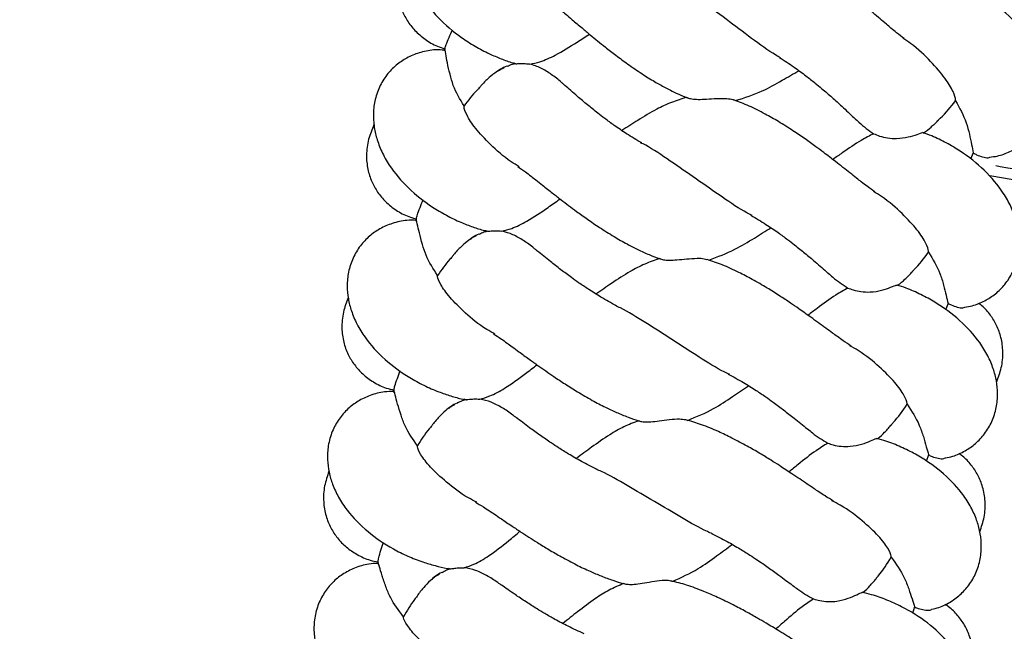
# Model space of a CAD drawing. Extents: x 0 to 9380, y -1169 to 4911.
# Drawn here: x 3180 to 3316, y 1288 to 1373 of the extents above; entities that cross this region are included whole.
import ezdxf

# ---------------------------------------------------------------- set-up
doc = ezdxf.new("R2010")
doc.units = 0
doc.header["$LTSCALE"] = 50
doc.header["$MEASUREMENT"] = 0
doc.layers.add('NIJHA_toestel', color=7, linetype='CONTINUOUS')
doc.layers.add('NIJHA_valzone', color=2, linetype='CONTINUOUS')

msp = doc.modelspace()

# ---------------------------------------------------------------- hatches: boundary and pattern name
at = {"layer": 'NIJHA_valzone'}
h = msp.add_hatch(dxfattribs=at)
h.set_pattern_fill('CROSS', color=256, scale=500, style=0)
h.set_pattern_definition([(0, (-500, -10375.2), (125, 125), [62.5, -187.5]), (90, (-468.75, -10406.45), (-125, 125), [62.5, -187.5])])
edge = h.paths.add_edge_path()
edge.add_line((4127.13, 569.5), (4127.13, 0))
edge.add_line((4127.13, 0), (7250, 0))
edge.add_line((7250, 0), (7250, 2500))
edge.add_line((7250, 2500), (4130.22, 2500))
edge.add_line((4130.22, 2500), (4130.22, 1899.53))
edge.add_arc((3833.73, 1235.2), 727.49, -66.21492, 65.94857, ccw=False)
edge = h.paths.add_edge_path()
edge.add_line((3663.52, 0), (3663.52, 570.72))
edge.add_arc((3904.58, 1234.74), 706.42, 109.84182, 250.04715, ccw=False)
edge.add_line((3664.81, 1899.22), (3664.81, 2500))
edge.add_line((3664.81, 2500), (500, 2500))
edge.add_line((500, 2500), (500, 0))
edge.add_line((500, 0), (3663.52, 0))

# ---------------------------------------------------------------- linework, layer by layer
at = {"layer": 'NIJHA_toestel'}
for p, q in [((3248.11, 1367.12), (3248.42, 1366.99)), ((3311.8, 1354.62), (3311.41, 1353.74)), ((3234.6, 1345.6), (3234.53, 1345.15)), ((3244.21, 1343.87), (3244.52, 1343.76)), ((3308.32, 1333.74), (3307.96, 1332.84)), ((3231.5, 1321.88), (3231.45, 1321.42)), ((3241.17, 1320.5), (3241.49, 1320.4)), ((3305.61, 1312.74), (3305.28, 1311.83)), ((3239, 1297.03), (3239.32, 1296.94)), ((3303.68, 1291.66), (3303.39, 1290.74))]:
    msp.add_line(p, q, dxfattribs=at)
at = {"layer": 'NIJHA_toestel', "flags": 128}
for points in [[(3238.57, 1369.2), (3238.56, 1369.15), (3238.55, 1369.09), (3238.54, 1369.03), (3238.52, 1368.98), (3238.51, 1368.92), (3238.5, 1368.87), (3238.49, 1368.81), (3238.48, 1368.75)], [(3319.28, 1352.05), (3317.89, 1352.3), (3316.62, 1352.52), (3315.56, 1352.71), (3314.94, 1352.82)], [(3323.94, 1349.7), (3323.75, 1349.74), (3323.19, 1349.84), (3322.28, 1350), (3321.06, 1350.21), (3319.56, 1350.48), (3317.86, 1350.78), (3316.01, 1351.1), (3314.09, 1351.44)], [(3229.29, 1298.05), (3229.28, 1297.99), (3229.28, 1297.93), (3229.27, 1297.88), (3229.27, 1297.82), (3229.26, 1297.76), (3229.26, 1297.7), (3229.26, 1297.65), (3229.25, 1297.59)]]:
    msp.add_lwpolyline(points, dxfattribs=at)
at = {"layer": 'NIJHA_toestel'}
for points, knots in [([(3243.35, 1392.31), (3242.93, 1392.35), (3241.8, 1392.46), (3240.08, 1392.19), (3238.29, 1391.58), (3236.69, 1390.63), (3235.32, 1389.37), (3234.19, 1387.77), (3233.44, 1385.9), (3233.11, 1384), (3233.14, 1382.17), (3233.47, 1380.35), (3234.09, 1378.53), (3235.34, 1376.11), (3237.47, 1373.37), (3240.22, 1371.01), (3242.71, 1369.4), (3244.56, 1368.42), (3246.33, 1367.68), (3247.46, 1367.25), (3248.05, 1367.09), (3248.1, 1367.08)], [0, 0, 0, 0, 0.034581, 0.091553, 0.143593, 0.192019, 0.242852, 0.296544, 0.351791, 0.403428, 0.450863, 0.497805, 0.551641, 0.609314, 0.716188, 0.818846, 0.870409, 0.920783, 0.95981, 0.997034, 1, 1, 1, 1]), ([(3302.23, 1370.47), (3301.89, 1370.73), (3301.34, 1371.14), (3300.49, 1371.85), (3299.71, 1372.51), (3298.59, 1373.47), (3297.13, 1374.71), (3295.55, 1376.02), (3294.17, 1377.12), (3292.79, 1378.2), (3291.1, 1379.44), (3289.31, 1380.66), (3287.3, 1381.92), (3285.29, 1383.03), (3283.86, 1383.63), (3283.17, 1383.92)], [0, 0, 0, 0, 0.093079, 0.150569, 0.193005, 0.247535, 0.358211, 0.440552, 0.493989, 0.563909, 0.640223, 0.730153, 0.809169, 0.908125, 1, 1, 1, 1]), ([(3233.19, 1382.3), (3232.89, 1381.67), (3232.27, 1380.35), (3231.92, 1378.24), (3232.03, 1376.25), (3232.52, 1374.49), (3233.32, 1372.92), (3234.4, 1371.54), (3235.8, 1370.34), (3237.22, 1369.49), (3238.21, 1369.18), (3238.56, 1369.07)], [0, 0, 0, 0, 0.126421, 0.259245, 0.380458, 0.489187, 0.590093, 0.697737, 0.812615, 0.933834, 1, 1, 1, 1]), ([(3285.09, 1367.81), (3284.86, 1367.94), (3283.61, 1368.63), (3281.07, 1370.5), (3277.56, 1373.15), (3274.05, 1375.79), (3271.51, 1377.66), (3270.26, 1378.36), (3270.03, 1378.48)], [0, 0, 0, 0, 0.049599, 0.2732, 0.500051, 0.726904, 0.950503, 1, 1, 1, 1]), ([(3314.09, 1354.04), (3314.44, 1354.08), (3315.42, 1354.19), (3316.88, 1354.75), (3318.47, 1355.7), (3319.84, 1356.96), (3320.95, 1358.57), (3321.7, 1360.44), (3322.01, 1362.33), (3321.98, 1364.16), (3321.65, 1365.96), (3321.02, 1367.78), (3319.78, 1370.19), (3317.64, 1372.93), (3314.9, 1375.29), (3312.41, 1376.89), (3310.7, 1377.81), (3309.59, 1378.27), (3309.18, 1378.44)], [0, 0, 0, 0, 0.032839, 0.091606, 0.146258, 0.203555, 0.264016, 0.326204, 0.384334, 0.437727, 0.490489, 0.550947, 0.615799, 0.736448, 0.852202, 0.910335, 0.967183, 1, 1, 1, 1]), ([(3252.9, 1375.82), (3253.22, 1375.57), (3253.76, 1375.17), (3254.6, 1374.47), (3255.38, 1373.81), (3256.33, 1373), (3257.46, 1372.04), (3258.65, 1371.04), (3259.73, 1370.15), (3260.92, 1369.2), (3262.31, 1368.12), (3264, 1366.87), (3265.78, 1365.65), (3267.53, 1364.56), (3269.12, 1363.66), (3270.59, 1362.94), (3271.64, 1362.46), (3272.17, 1362.29), (3272.22, 1362.27)], [0, 0, 0, 0, 0.09043, 0.14665, 0.1888, 0.243339, 0.32083, 0.38167, 0.433587, 0.486409, 0.556226, 0.632283, 0.720242, 0.798014, 0.861705, 0.930753, 0.993823, 1, 1, 1, 1]), ([(3238.6, 1369.2), (3238.62, 1369.31), (3238.67, 1369.52), (3239.1, 1370.55), (3239.45, 1371.34), (3239.62, 1371.7)], [0, 0, 0, 0, 0.365708, 0.711064, 1, 1, 1, 1]), ([(3250.34, 1366.94), (3250.8, 1367.03), (3251.96, 1367.27), (3254.18, 1368.28), (3256.43, 1369.68), (3258.02, 1370.73), (3258.59, 1371.1)], [0, 0, 0, 0, 0.171908, 0.430406, 0.796806, 1, 1, 1, 1]), ([(3309.36, 1361.84), (3309.36, 1361.88), (3309.38, 1362.14), (3309.12, 1363.04), (3308, 1364.93), (3305.99, 1367.27), (3303.94, 1369.27), (3302.41, 1370.29), (3302.04, 1370.53)], [0, 0, 0, 0, 0.042023, 0.25782, 0.479561, 0.704526, 0.929491, 1, 1, 1, 1]), ([(3241.23, 1361.13), (3240.67, 1362.06), (3239.83, 1363.45), (3239.24, 1365.59), (3238.89, 1367.18), (3238.66, 1368.45), (3238.54, 1369.15), (3238.53, 1368.9), (3238.53, 1368.89)], [0, 0, 0, 0, 0.3049767, 0.4567964, 0.6252039, 0.7959812, 0.9879402, 1, 1, 1, 1]), ([(3238.53, 1368.87), (3238.1, 1368.9), (3236.97, 1368.97), (3235.26, 1368.63), (3233.49, 1367.96), (3231.93, 1366.95), (3230.6, 1365.64), (3229.54, 1363.99), (3228.85, 1362.1), (3228.6, 1360.19), (3228.69, 1358.36), (3229.09, 1356.56), (3229.78, 1354.76), (3231.11, 1352.39), (3233.35, 1349.73), (3236.19, 1347.47), (3238.73, 1345.96), (3240.62, 1345.04), (3242.41, 1344.36), (3243.55, 1343.98), (3244.15, 1343.84), (3244.2, 1343.83)], [0, 0, 0, 0, 0.0345814, 0.0915528, 0.1435926, 0.1920188, 0.2428522, 0.2965437, 0.3517906, 0.4034273, 0.4508626, 0.497805, 0.5516414, 0.6093138, 0.7161878, 0.8188464, 0.8704097, 0.9207828, 0.9598106, 0.9970341, 1, 1, 1, 1]), ([(3284.94, 1367.86), (3285.63, 1367.42), (3286.9, 1366.6), (3288.54, 1365.39), (3289.81, 1364.38), (3291.02, 1363.37), (3292.29, 1362.28), (3293.8, 1360.91), (3294.8, 1359.94), (3295.31, 1359.47), (3295.34, 1359.44)], [0, 0, 0, 0, 0.1579762, 0.2930418, 0.4040308, 0.4902249, 0.6259005, 0.775201, 0.9892428, 1, 1, 1, 1]), ([(3247.2, 1366.64), (3247.19, 1366.64), (3246.53, 1366.43), (3245.59, 1365.79), (3244.57, 1364.96), (3243.96, 1364.36), (3243.66, 1364.04), (3243.46, 1363.81), (3243.41, 1363.75)], [0, 0, 0, 0, 0.005379, 0.330628, 0.577925, 0.712766, 0.933994, 1, 1, 1, 1]), ([(3246.78, 1366.41), (3246.65, 1366.36), (3246.36, 1366.26), (3246.1, 1366.06), (3245.96, 1365.95)], [0, 0, 0, 0, 0.462094, 1, 1, 1, 1]), ([(3248.42, 1366.99), (3248.23, 1366.96), (3247.81, 1366.89), (3247.43, 1366.7), (3247.21, 1366.59)], [0, 0, 0, 0, 0.440136, 1, 1, 1, 1]), ([(3248.42, 1366.99), (3248.42, 1366.99), (3248.47, 1366.99), (3248.66, 1367), (3249.14, 1367.02), (3249.74, 1367.01), (3250.18, 1366.96), (3250.34, 1366.94)], [0, 0, 0, 0, 0.011881, 0.24617, 0.517268, 0.82759, 1, 1, 1, 1]), ([(3255.03, 1364.11), (3254.93, 1364.21), (3254.36, 1364.74), (3253.33, 1365.52), (3251.87, 1366.47), (3250.85, 1366.78), (3250.34, 1366.94)], [0, 0, 0, 0, 0.066875, 0.37707, 0.684065, 1, 1, 1, 1]), ([(3278.86, 1361.87), (3280.11, 1362.28), (3282.37, 1363.01), (3285.2, 1364.62), (3286.86, 1365.59), (3287.63, 1366.04)], [0, 0, 0, 0, 0.402116, 0.721481, 1, 1, 1, 1]), ([(3243.43, 1363.73), (3243.29, 1363.59), (3242.47, 1362.8), (3241.79, 1361.89), (3241.23, 1361.13)], [0, 0, 0, 0, 0.168677, 1, 1, 1, 1]), ([(3265.85, 1356), (3265.14, 1356.42), (3263.83, 1357.2), (3262.13, 1358.36), (3260.81, 1359.33), (3259.57, 1360.29), (3258.27, 1361.33), (3256.72, 1362.64), (3255.65, 1363.59), (3255.09, 1364.07), (3255.04, 1364.12)], [0, 0, 0, 0, 0.156876, 0.290892, 0.400886, 0.48615, 0.6199, 0.767009, 0.975962, 1, 1, 1, 1]), ([(3272.09, 1362.32), (3271.38, 1362.11), (3269.94, 1361.68), (3267.68, 1360.58), (3265.4, 1359.22), (3263.81, 1358.2), (3263.08, 1357.73)], [0, 0, 0, 0, 0.216433, 0.436687, 0.738221, 1, 1, 1, 1]), ([(3272.09, 1362.32), (3272.12, 1362.3), (3272.31, 1362.22), (3272.81, 1362.09), (3273.71, 1362.03), (3274.89, 1362.08), (3276.28, 1362.18), (3277.55, 1362.19), (3278.33, 1362.08), (3278.58, 1361.98), (3278.61, 1361.96)], [0, 0, 0, 0, 0.029047, 0.148552, 0.285977, 0.442282, 0.629522, 0.826711, 0.973231, 1, 1, 1, 1]), ([(3248.86, 1352.7), (3248.48, 1352.93), (3246.91, 1353.89), (3244.79, 1355.81), (3242.69, 1358.08), (3241.51, 1359.93), (3241.21, 1360.82), (3241.22, 1361.08), (3241.23, 1361.13)], [0, 0, 0, 0, 0.070226, 0.294374, 0.518523, 0.739459, 0.954473, 1, 1, 1, 1]), ([(3298.16, 1349.23), (3297.82, 1349.47), (3297.26, 1349.86), (3296.38, 1350.54), (3295.57, 1351.17), (3294.42, 1352.08), (3292.91, 1353.27), (3291.29, 1354.52), (3289.87, 1355.57), (3288.45, 1356.6), (3286.72, 1357.77), (3284.88, 1358.93), (3282.82, 1360.11), (3280.78, 1361.15), (3279.32, 1361.7), (3278.63, 1361.96)], [0, 0, 0, 0, 0.093078, 0.15057, 0.193005, 0.247535, 0.35821, 0.440552, 0.493989, 0.563909, 0.640224, 0.730153, 0.809169, 0.908126, 1, 1, 1, 1]), ([(3306.96, 1359.18), (3307.05, 1359.27), (3307.94, 1360.07), (3308.69, 1361.01), (3309.36, 1361.84)], [0, 0, 0, 0, 0.10996, 1, 1, 1, 1]), ([(3309.36, 1361.84), (3309.91, 1360.85), (3310.73, 1359.37), (3311.28, 1357.22), (3311.59, 1355.71), (3311.73, 1354.99), (3311.8, 1354.62)], [0, 0, 0, 0, 0.407006, 0.609591, 0.803678, 1, 1, 1, 1]), ([(3228.73, 1358.5), (3228.46, 1357.85), (3227.89, 1356.52), (3227.62, 1354.39), (3227.81, 1352.41), (3228.36, 1350.67), (3229.22, 1349.12), (3230.34, 1347.79), (3231.79, 1346.64), (3233.24, 1345.84), (3234.24, 1345.57), (3234.6, 1345.47)], [0, 0, 0, 0, 0.1264214, 0.2592458, 0.3804591, 0.4891885, 0.5900953, 0.6977378, 0.8126161, 0.9338348, 1, 1, 1, 1]), ([(3295.35, 1359.46), (3295.56, 1359.26), (3296.41, 1358.41), (3297.31, 1357.77), (3298, 1357.29)], [0, 0, 0, 0, 0.23876, 1, 1, 1, 1]), ([(3304.86, 1357.39), (3304.87, 1357.4), (3305.32, 1357.62), (3305.84, 1358.12), (3306.48, 1358.67), (3306.77, 1358.95), (3306.95, 1359.15), (3306.97, 1359.17)], [0, 0, 0, 0, 0.010153, 0.404004, 0.61242, 0.95903, 1, 1, 1, 1]), ([(3298, 1357.29), (3297.43, 1356.99), (3295.97, 1356.23), (3294.11, 1354.94), (3292.78, 1354.02), (3292.34, 1353.71)], [0, 0, 0, 0, 0.301459, 0.768573, 1, 1, 1, 1]), ([(3298, 1357.29), (3298.27, 1357.17), (3298.87, 1356.91), (3299.98, 1356.66), (3301.37, 1356.58), (3302.86, 1356.81), (3304.08, 1357.21), (3304.77, 1357.47), (3304.8, 1357.43), (3304.81, 1357.42)], [0, 0, 0, 0, 0.094838, 0.2105456, 0.3470545, 0.5381395, 0.7303037, 0.9281265, 1, 1, 1, 1]), ([(3310.63, 1333.25), (3310.98, 1333.3), (3311.95, 1333.44), (3313.39, 1334.06), (3314.95, 1335.06), (3316.26, 1336.38), (3317.32, 1338.02), (3317.99, 1339.92), (3318.24, 1341.82), (3318.14, 1343.65), (3317.74, 1345.44), (3317.05, 1347.23), (3315.72, 1349.59), (3313.48, 1352.25), (3310.65, 1354.51), (3308.11, 1356.01), (3306.36, 1356.87), (3305.23, 1357.29), (3304.82, 1357.45)], [0, 0, 0, 0, 0.032883, 0.091643, 0.14629, 0.203581, 0.264035, 0.326217, 0.38434, 0.437728, 0.490485, 0.550936, 0.615782, 0.736417, 0.85216, 0.910286, 0.967128, 1, 1, 1, 1]), ([(3281.14, 1345.93), (3280.91, 1346.05), (3279.63, 1346.7), (3277.02, 1348.48), (3273.42, 1350.99), (3269.82, 1353.5), (3267.21, 1355.28), (3265.93, 1355.92), (3265.7, 1356.04)], [0, 0, 0, 0, 0.049599, 0.273199, 0.500052, 0.726902, 0.950504, 1, 1, 1, 1]), ([(3311.8, 1354.62), (3311.96, 1354.54), (3312.42, 1354.29), (3313.14, 1354.03), (3313.78, 1353.91), (3314.03, 1354), (3314.09, 1354.03)], [0, 0, 0, 0, 0.169713, 0.486185, 0.855917, 1, 1, 1, 1]), ([(3248.67, 1352.75), (3249.01, 1352.51), (3249.56, 1352.13), (3250.43, 1351.46), (3251.23, 1350.83), (3252.21, 1350.05), (3253.38, 1349.13), (3254.6, 1348.18), (3255.71, 1347.33), (3256.93, 1346.43), (3258.36, 1345.4), (3260.09, 1344.22), (3261.93, 1343.06), (3263.71, 1342.04), (3265.34, 1341.2), (3266.83, 1340.53), (3267.9, 1340.09), (3268.44, 1339.93), (3268.5, 1339.92)], [0, 0, 0, 0, 0.090366, 0.146548, 0.188668, 0.243168, 0.320606, 0.381405, 0.433285, 0.48607, 0.555838, 0.631842, 0.71974, 0.797458, 0.861103, 0.930104, 0.993132, 1, 1, 1, 1]), ([(3305.61, 1340.86), (3305.61, 1340.9), (3305.62, 1341.17), (3305.33, 1342.05), (3304.14, 1343.9), (3302.05, 1346.17), (3299.92, 1348.08), (3298.35, 1349.05), (3297.98, 1349.28)], [0, 0, 0, 0, 0.042023, 0.257821, 0.479562, 0.704527, 0.929491, 1, 1, 1, 1]), ([(3234.63, 1345.6), (3234.65, 1345.71), (3234.69, 1345.92), (3235.08, 1346.97), (3235.4, 1347.77), (3235.55, 1348.14)], [0, 0, 0, 0, 0.365811, 0.711112, 1, 1, 1, 1]), ([(3246.44, 1343.77), (3246.9, 1343.89), (3248.06, 1344.17), (3250.23, 1345.26), (3252.43, 1346.75), (3253.98, 1347.85), (3254.53, 1348.24)], [0, 0, 0, 0, 0.171909, 0.430406, 0.796808, 1, 1, 1, 1]), ([(3280.99, 1345.98), (3281.69, 1345.56), (3282.99, 1344.79), (3284.68, 1343.64), (3285.99, 1342.68), (3287.23, 1341.72), (3288.54, 1340.67), (3290.1, 1339.35), (3291.14, 1338.43), (3291.67, 1337.97), (3291.69, 1337.95)], [0, 0, 0, 0, 0.157977, 0.293043, 0.404032, 0.490227, 0.625902, 0.775201, 0.989244, 1, 1, 1, 1]), ([(3234.57, 1345.27), (3234.14, 1345.28), (3233.01, 1345.31), (3231.31, 1344.91), (3229.57, 1344.17), (3228.05, 1343.1), (3226.77, 1341.75), (3225.77, 1340.06), (3225.15, 1338.15), (3224.97, 1336.23), (3225.13, 1334.4), (3225.59, 1332.62), (3226.35, 1330.84), (3227.77, 1328.52), (3230.1, 1325.95), (3233.02, 1323.8), (3235.62, 1322.38), (3237.54, 1321.54), (3239.35, 1320.92), (3240.51, 1320.59), (3241.12, 1320.47), (3241.16, 1320.46)], [0, 0, 0, 0, 0.034582, 0.091552, 0.143592, 0.192019, 0.242852, 0.296544, 0.35179, 0.403427, 0.450863, 0.497805, 0.551641, 0.609314, 0.716188, 0.818847, 0.870409, 0.920783, 0.95981, 0.997035, 1, 1, 1, 1]), ([(3237.55, 1337.63), (3236.96, 1338.54), (3236.08, 1339.9), (3235.4, 1342.01), (3235, 1343.6), (3234.72, 1344.86), (3234.57, 1345.55), (3234.57, 1345.3), (3234.57, 1345.29)], [0, 0, 0, 0, 0.304977, 0.456796, 0.625204, 0.795981, 0.98794, 1, 1, 1, 1]), ([(3243.32, 1343.36), (3243.31, 1343.36), (3242.66, 1343.13), (3241.74, 1342.45), (3240.76, 1341.58), (3240.17, 1340.97), (3239.87, 1340.64), (3239.68, 1340.39), (3239.64, 1340.34)], [0, 0, 0, 0, 0.005384, 0.330631, 0.577928, 0.712769, 0.933995, 1, 1, 1, 1]), ([(3242.91, 1343.12), (3242.78, 1343.07), (3242.49, 1342.95), (3242.24, 1342.74), (3242.11, 1342.63)], [0, 0, 0, 0, 0.4620971, 1, 1, 1, 1]), ([(3244.52, 1343.76), (3244.34, 1343.72), (3243.92, 1343.63), (3243.54, 1343.43), (3243.33, 1343.32)], [0, 0, 0, 0, 0.440146, 1, 1, 1, 1]), ([(3244.52, 1343.76), (3244.55, 1343.76), (3244.65, 1343.77), (3245, 1343.8), (3245.6, 1343.83), (3246.15, 1343.81), (3246.44, 1343.78), (3246.44, 1343.77)], [0, 0, 0, 0, 0.1350223, 0.385957, 0.6824733, 0.9974255, 1, 1, 1, 1]), ([(3251.24, 1341.12), (3251.13, 1341.21), (3250.55, 1341.73), (3249.49, 1342.47), (3247.99, 1343.37), (3246.96, 1343.64), (3246.44, 1343.77)], [0, 0, 0, 0, 0.066874, 0.37707, 0.68407, 1, 1, 1, 1]), ([(3275.13, 1339.76), (3276.37, 1340.22), (3278.59, 1341.04), (3281.37, 1342.75), (3282.99, 1343.77), (3283.75, 1344.25)], [0, 0, 0, 0, 0.402124, 0.721483, 1, 1, 1, 1]), ([(3262.35, 1333.42), (3261.62, 1333.81), (3260.28, 1334.54), (3258.55, 1335.64), (3257.19, 1336.56), (3255.91, 1337.47), (3254.57, 1338.47), (3252.98, 1339.72), (3251.88, 1340.63), (3251.3, 1341.09), (3251.24, 1341.13)], [0, 0, 0, 0, 0.156879, 0.290893, 0.400887, 0.48615, 0.619901, 0.76701, 0.975961, 1, 1, 1, 1]), ([(3303.31, 1338.12), (3303.4, 1338.21), (3304.26, 1339.04), (3304.97, 1340), (3305.61, 1340.86)], [0, 0, 0, 0, 0.109968, 1, 1, 1, 1]), ([(3305.61, 1340.86), (3306.2, 1339.89), (3307.07, 1338.45), (3307.7, 1336.31), (3308.07, 1334.82), (3308.23, 1334.1), (3308.32, 1333.74)], [0, 0, 0, 0, 0.407005, 0.609591, 0.803678, 1, 1, 1, 1]), ([(3239.66, 1340.31), (3239.53, 1340.17), (3238.74, 1339.35), (3238.09, 1338.41), (3237.55, 1337.63)], [0, 0, 0, 0, 0.168683, 1, 1, 1, 1]), ([(3268.35, 1339.96), (3267.65, 1339.73), (3266.23, 1339.25), (3264.01, 1338.06), (3261.78, 1336.62), (3260.23, 1335.55), (3259.51, 1335.05)], [0, 0, 0, 0, 0.216434, 0.436689, 0.738222, 1, 1, 1, 1]), ([(3268.35, 1339.96), (3268.51, 1339.91), (3268.86, 1339.79), (3269.69, 1339.73), (3270.79, 1339.79), (3272.13, 1339.93), (3273.44, 1340.04), (3274.4, 1340), (3274.75, 1339.88), (3274.86, 1339.84)], [0, 0, 0, 0, 0.1123126, 0.2445342, 0.394135, 0.5738905, 0.7701809, 0.9247474, 1, 1, 1, 1]), ([(3294.89, 1327.84), (3294.54, 1328.07), (3293.96, 1328.45), (3293.06, 1329.09), (3292.23, 1329.69), (3291.05, 1330.56), (3289.49, 1331.69), (3287.82, 1332.88), (3286.37, 1333.88), (3284.91, 1334.85), (3283.14, 1335.96), (3281.26, 1337.05), (3279.16, 1338.15), (3277.07, 1339.11), (3275.6, 1339.61), (3274.9, 1339.85)], [0, 0, 0, 0, 0.093079, 0.150569, 0.193005, 0.247535, 0.358211, 0.440552, 0.493991, 0.563909, 0.640225, 0.730153, 0.809169, 0.908127, 1, 1, 1, 1]), ([(3291.7, 1337.96), (3291.91, 1337.77), (3292.8, 1336.95), (3293.73, 1336.35), (3294.43, 1335.89)], [0, 0, 0, 0, 0.238759, 1, 1, 1, 1]), ([(3301.28, 1336.25), (3301.29, 1336.26), (3301.73, 1336.5), (3302.23, 1337.01), (3302.86, 1337.59), (3303.13, 1337.88), (3303.3, 1338.08), (3303.32, 1338.1)], [0, 0, 0, 0, 0.0098387, 0.4038157, 0.6122938, 0.9590158, 1, 1, 1, 1]), ([(3245.49, 1329.49), (3245.11, 1329.71), (3243.5, 1330.61), (3241.31, 1332.45), (3239.13, 1334.64), (3237.88, 1336.44), (3237.55, 1337.32), (3237.55, 1337.58), (3237.55, 1337.63)], [0, 0, 0, 0, 0.070224, 0.294372, 0.518522, 0.739459, 0.954473, 1, 1, 1, 1]), ([(3294.43, 1335.89), (3294.68, 1335.8), (3295.25, 1335.57), (3296.31, 1335.35), (3297.69, 1335.3), (3299.17, 1335.56), (3300.42, 1336.01), (3301.15, 1336.31), (3301.21, 1336.29), (3301.23, 1336.28)], [0, 0, 0, 0, 0.084495, 0.1984, 0.333035, 0.521578, 0.711747, 0.909012, 1, 1, 1, 1]), ([(3307.94, 1312.33), (3308.29, 1312.4), (3309.25, 1312.57), (3310.66, 1313.25), (3312.18, 1314.31), (3313.45, 1315.67), (3314.45, 1317.36), (3315.05, 1319.27), (3315.23, 1321.19), (3315.06, 1323), (3314.59, 1324.78), (3313.84, 1326.55), (3312.42, 1328.86), (3310.09, 1331.43), (3307.18, 1333.58), (3304.57, 1334.99), (3302.8, 1335.79), (3301.66, 1336.16), (3301.24, 1336.3)], [0, 0, 0, 0, 0.032838, 0.091606, 0.146259, 0.203555, 0.264016, 0.326204, 0.384334, 0.437727, 0.490489, 0.550946, 0.6158, 0.736447, 0.852202, 0.910335, 0.967184, 1, 1, 1, 1]), ([(3294.43, 1335.89), (3293.87, 1335.57), (3292.44, 1334.76), (3290.63, 1333.4), (3289.33, 1332.43), (3288.9, 1332.11)], [0, 0, 0, 0, 0.3014602, 0.7685716, 1, 1, 1, 1]), ([(3225.17, 1334.54), (3224.91, 1333.88), (3224.4, 1332.53), (3224.21, 1330.4), (3224.46, 1328.42), (3225.08, 1326.71), (3226, 1325.19), (3227.17, 1323.9), (3228.66, 1322.81), (3230.13, 1322.06), (3231.15, 1321.82), (3231.51, 1321.74)], [0, 0, 0, 0, 0.126422, 0.259246, 0.380459, 0.489188, 0.590095, 0.697737, 0.812616, 0.933836, 1, 1, 1, 1]), ([(3308.32, 1333.74), (3308.46, 1333.67), (3308.91, 1333.45), (3309.63, 1333.21), (3310.29, 1333.1), (3310.55, 1333.2), (3310.63, 1333.23)], [0, 0, 0, 0, 0.14836, 0.463096, 0.827911, 1, 1, 1, 1]), ([(3315.03, 1322.83), (3315.28, 1323.49), (3315.8, 1324.85), (3315.98, 1326.99), (3315.73, 1328.96), (3315.11, 1330.68), (3314.19, 1332.18), (3313.33, 1333.2), (3312.69, 1333.65), (3312.52, 1333.77)], [0, 0, 0, 0, 0.173194, 0.353594, 0.518203, 0.665868, 0.80288, 0.948616, 1, 1, 1, 1]), ([(3278, 1323.92), (3277.76, 1324.03), (3276.46, 1324.63), (3273.79, 1326.31), (3270.1, 1328.69), (3266.41, 1331.07), (3263.73, 1332.75), (3262.43, 1333.35), (3262.2, 1333.45)], [0, 0, 0, 0, 0.049596, 0.273199, 0.500051, 0.726903, 0.950503, 1, 1, 1, 1]), ([(3245.3, 1329.54), (3245.65, 1329.31), (3246.21, 1328.95), (3247.1, 1328.31), (3247.93, 1327.71), (3248.94, 1326.97), (3250.14, 1326.1), (3251.4, 1325.19), (3252.54, 1324.38), (3253.79, 1323.52), (3255.26, 1322.55), (3257.03, 1321.43), (3258.91, 1320.34), (3260.73, 1319.39), (3262.38, 1318.61), (3263.9, 1318), (3264.98, 1317.6), (3265.52, 1317.46), (3265.57, 1317.45)], [0, 0, 0, 0, 0.090437, 0.146661, 0.188813, 0.243355, 0.320854, 0.381698, 0.433618, 0.486443, 0.556265, 0.632327, 0.720293, 0.79807, 0.861766, 0.93082, 0.993894, 1, 1, 1, 1]), ([(3302.64, 1319.76), (3302.64, 1319.8), (3302.64, 1320.06), (3302.31, 1320.94), (3301.06, 1322.74), (3298.88, 1324.93), (3296.69, 1326.77), (3295.09, 1327.67), (3294.71, 1327.89)], [0, 0, 0, 0, 0.042023, 0.25782, 0.479561, 0.704527, 0.929491, 1, 1, 1, 1]), ([(3231.53, 1321.87), (3231.55, 1321.98), (3231.58, 1322.2), (3231.93, 1323.25), (3232.23, 1324.07), (3232.36, 1324.45)], [0, 0, 0, 0, 0.365643, 0.711035, 1, 1, 1, 1]), ([(3243.41, 1320.48), (3243.86, 1320.61), (3245, 1320.93), (3247.14, 1322.11), (3249.28, 1323.67), (3250.79, 1324.83), (3251.33, 1325.24)], [0, 0, 0, 0, 0.171908, 0.430404, 0.796808, 1, 1, 1, 1]), ([(3277.85, 1323.96), (3278.56, 1323.57), (3279.89, 1322.85), (3281.62, 1321.76), (3282.97, 1320.85), (3284.25, 1319.94), (3285.59, 1318.93), (3287.2, 1317.68), (3288.27, 1316.79), (3288.81, 1316.36), (3288.84, 1316.34)], [0, 0, 0, 0, 0.1579757, 0.2930424, 0.4040319, 0.4902271, 0.6259011, 0.7752001, 0.989243, 1, 1, 1, 1]), ([(3231.49, 1321.54), (3231.06, 1321.53), (3229.92, 1321.52), (3228.25, 1321.06), (3226.53, 1320.26), (3225.05, 1319.14), (3223.82, 1317.73), (3222.88, 1316.01), (3222.34, 1314.07), (3222.23, 1312.15), (3222.46, 1310.33), (3222.98, 1308.57), (3223.81, 1306.82), (3225.31, 1304.55), (3227.74, 1302.07), (3230.73, 1300.02), (3233.38, 1298.7), (3235.33, 1297.93), (3237.17, 1297.39), (3238.34, 1297.09), (3238.95, 1297), (3238.99, 1296.99)], [0, 0, 0, 0, 0.034581, 0.091553, 0.143593, 0.192019, 0.242852, 0.296544, 0.35179, 0.403427, 0.450862, 0.497805, 0.551641, 0.609314, 0.716188, 0.818846, 0.870409, 0.920783, 0.959811, 0.997035, 1, 1, 1, 1]), ([(3234.75, 1314.02), (3234.13, 1314.9), (3233.19, 1316.23), (3232.44, 1318.32), (3231.98, 1319.88), (3231.65, 1321.13), (3231.48, 1321.82), (3231.48, 1321.57), (3231.48, 1321.56)], [0, 0, 0, 0, 0.304976, 0.456796, 0.625203, 0.795981, 0.98794, 1, 1, 1, 1]), ([(3272.22, 1317.54), (3273.45, 1318.04), (3275.64, 1318.94), (3278.35, 1320.75), (3279.93, 1321.83), (3280.67, 1322.34)], [0, 0, 0, 0, 0.40212, 0.721483, 1, 1, 1, 1]), ([(3240.3, 1319.96), (3240.29, 1319.95), (3239.65, 1319.7), (3238.76, 1318.99), (3237.81, 1318.09), (3237.24, 1317.45), (3236.96, 1317.11), (3236.78, 1316.85), (3236.73, 1316.8)], [0, 0, 0, 0, 0.005379, 0.330627, 0.577923, 0.712769, 0.933995, 1, 1, 1, 1]), ([(3241.49, 1320.4), (3241.31, 1320.35), (3240.9, 1320.25), (3240.52, 1320.03), (3240.31, 1319.91)], [0, 0, 0, 0, 0.44014, 1, 1, 1, 1]), ([(3241.49, 1320.4), (3241.52, 1320.4), (3241.62, 1320.41), (3241.96, 1320.46), (3242.56, 1320.51), (3243.11, 1320.51), (3243.4, 1320.48), (3243.41, 1320.48)], [0, 0, 0, 0, 0.135022, 0.385944, 0.682467, 0.997434, 1, 1, 1, 1]), ([(3248.29, 1318.01), (3248.19, 1318.1), (3247.58, 1318.59), (3246.5, 1319.29), (3244.97, 1320.14), (3243.93, 1320.37), (3243.41, 1320.48)], [0, 0, 0, 0, 0.066874, 0.377066, 0.68407, 1, 1, 1, 1]), ([(3239.9, 1319.7), (3239.77, 1319.64), (3239.49, 1319.51), (3239.25, 1319.3), (3239.12, 1319.18)], [0, 0, 0, 0, 0.462105, 1, 1, 1, 1]), ([(3300.44, 1316.93), (3300.53, 1317.03), (3301.36, 1317.89), (3302.04, 1318.88), (3302.64, 1319.76)], [0, 0, 0, 0, 0.109959, 1, 1, 1, 1]), ([(3302.64, 1319.76), (3303.26, 1318.81), (3304.19, 1317.4), (3304.9, 1315.29), (3305.32, 1313.82), (3305.51, 1313.1), (3305.61, 1312.74)], [0, 0, 0, 0, 0.407006, 0.609592, 0.803678, 1, 1, 1, 1]), ([(3259.68, 1310.72), (3258.95, 1311.09), (3257.58, 1311.77), (3255.8, 1312.8), (3254.42, 1313.67), (3253.1, 1314.53), (3251.73, 1315.48), (3250.08, 1316.67), (3248.95, 1317.54), (3248.36, 1317.98), (3248.3, 1318.02)], [0, 0, 0, 0, 0.156876, 0.290894, 0.400889, 0.486151, 0.619901, 0.767008, 0.975959, 1, 1, 1, 1]), ([(3265.44, 1317.49), (3264.74, 1317.22), (3263.35, 1316.69), (3261.17, 1315.42), (3259, 1313.9), (3257.49, 1312.77), (3256.79, 1312.25)], [0, 0, 0, 0, 0.216434, 0.436689, 0.738218, 1, 1, 1, 1]), ([(3265.44, 1317.49), (3265.48, 1317.47), (3265.69, 1317.39), (3266.22, 1317.31), (3267.15, 1317.32), (3268.34, 1317.46), (3269.72, 1317.67), (3270.99, 1317.77), (3271.82, 1317.68), (3272.12, 1317.57), (3272.22, 1317.54)], [0, 0, 0, 0, 0.034265, 0.148346, 0.279512, 0.429143, 0.607666, 0.794457, 0.931482, 1, 1, 1, 1]), ([(3292.41, 1306.35), (3292.05, 1306.57), (3291.46, 1306.92), (3290.53, 1307.53), (3289.68, 1308.1), (3288.47, 1308.93), (3286.87, 1310), (3285.16, 1311.12), (3283.67, 1312.07), (3282.18, 1312.99), (3280.37, 1314.03), (3278.45, 1315.05), (3276.31, 1316.07), (3274.19, 1316.96), (3272.7, 1317.4), (3271.98, 1317.61)], [0, 0, 0, 0, 0.093078, 0.150568, 0.193003, 0.247535, 0.35821, 0.440552, 0.49399, 0.563909, 0.640223, 0.730152, 0.809169, 0.908125, 1, 1, 1, 1]), ([(3236.76, 1316.77), (3236.63, 1316.63), (3235.87, 1315.78), (3235.26, 1314.82), (3234.75, 1314.02)], [0, 0, 0, 0, 0.168681, 1, 1, 1, 1]), ([(3288.85, 1316.35), (3289.07, 1316.16), (3289.98, 1315.38), (3290.93, 1314.81), (3291.66, 1314.38)], [0, 0, 0, 0, 0.238763, 1, 1, 1, 1]), ([(3298.49, 1314.99), (3298.5, 1315), (3298.92, 1315.26), (3299.41, 1315.79), (3300.01, 1316.39), (3300.27, 1316.69), (3300.44, 1316.9), (3300.46, 1316.92)], [0, 0, 0, 0, 0.009843, 0.403817, 0.612291, 0.959014, 1, 1, 1, 1]), ([(3291.66, 1314.38), (3291.9, 1314.29), (3292.48, 1314.09), (3293.56, 1313.91), (3294.94, 1313.91), (3296.4, 1314.22), (3297.63, 1314.71), (3298.35, 1315.05), (3298.42, 1315.02), (3298.44, 1315.02)], [0, 0, 0, 0, 0.084493, 0.198398, 0.333036, 0.521578, 0.711747, 0.909011, 1, 1, 1, 1]), ([(3306.02, 1291.34), (3306.37, 1291.41), (3307.32, 1291.63), (3308.71, 1292.35), (3310.19, 1293.47), (3311.41, 1294.88), (3312.34, 1296.6), (3312.87, 1298.53), (3312.98, 1300.45), (3312.74, 1302.26), (3312.21, 1304.02), (3311.39, 1305.76), (3309.89, 1308.02), (3307.46, 1310.5), (3304.47, 1312.54), (3301.82, 1313.86), (3300.02, 1314.58), (3298.87, 1314.92), (3298.45, 1315.04)], [0, 0, 0, 0, 0.032839, 0.091604, 0.146258, 0.203555, 0.264015, 0.326204, 0.384333, 0.437727, 0.490489, 0.550946, 0.615799, 0.736447, 0.852202, 0.910335, 0.967183, 1, 1, 1, 1]), ([(3242.98, 1306.18), (3242.59, 1306.38), (3240.95, 1307.22), (3238.7, 1308.98), (3236.44, 1311.09), (3235.12, 1312.84), (3234.76, 1313.71), (3234.75, 1313.97), (3234.75, 1314.02)], [0, 0, 0, 0, 0.070225, 0.294371, 0.518523, 0.739458, 0.954473, 1, 1, 1, 1]), ([(3291.66, 1314.38), (3291.11, 1314.04), (3289.71, 1313.18), (3287.95, 1311.75), (3286.69, 1310.73), (3286.27, 1310.4)], [0, 0, 0, 0, 0.301457, 0.768568, 1, 1, 1, 1]), ([(3305.61, 1312.74), (3305.77, 1312.67), (3306.25, 1312.46), (3307, 1312.25), (3307.64, 1312.17), (3307.88, 1312.29), (3307.94, 1312.32)], [0, 0, 0, 0, 0.1697066, 0.4861873, 0.8559137, 1, 1, 1, 1]), ([(3312.72, 1302.09), (3312.95, 1302.76), (3313.41, 1304.14), (3313.52, 1306.28), (3313.19, 1308.24), (3312.51, 1309.94), (3311.53, 1311.4), (3310.63, 1312.39), (3309.98, 1312.82), (3309.81, 1312.93)], [0, 0, 0, 0, 0.173194, 0.353594, 0.518204, 0.665868, 0.802881, 0.948616, 1, 1, 1, 1]), ([(3222.49, 1310.47), (3222.26, 1309.81), (3221.79, 1308.43), (3221.68, 1306.3), (3222.01, 1304.33), (3222.69, 1302.64), (3223.66, 1301.16), (3224.88, 1299.91), (3226.41, 1298.88), (3227.91, 1298.18), (3228.93, 1297.98), (3229.3, 1297.91)], [0, 0, 0, 0, 0.126421, 0.259246, 0.380459, 0.489188, 0.590094, 0.697738, 0.812617, 0.933836, 1, 1, 1, 1]), ([(3275.67, 1301.81), (3275.43, 1301.91), (3274.11, 1302.46), (3271.38, 1304.04), (3267.6, 1306.28), (3263.83, 1308.52), (3261.09, 1310.1), (3259.77, 1310.65), (3259.53, 1310.75)], [0, 0, 0, 0, 0.049597, 0.273199, 0.500051, 0.726903, 0.950502, 1, 1, 1, 1]), ([(3300.45, 1298.56), (3300.45, 1298.6), (3300.44, 1298.87), (3300.08, 1299.73), (3298.77, 1301.48), (3296.51, 1303.59), (3294.25, 1305.34), (3292.61, 1306.19), (3292.22, 1306.39)], [0, 0, 0, 0, 0.042023, 0.257821, 0.479561, 0.704526, 0.929491, 1, 1, 1, 1]), ([(3242.79, 1306.21), (3243.15, 1306), (3243.72, 1305.66), (3244.64, 1305.06), (3245.49, 1304.49), (3246.52, 1303.79), (3247.75, 1302.95), (3249.04, 1302.1), (3250.22, 1301.33), (3251.5, 1300.52), (3253, 1299.6), (3254.82, 1298.55), (3256.73, 1297.53), (3258.58, 1296.64), (3260.27, 1295.92), (3261.8, 1295.37), (3262.9, 1295.01), (3263.45, 1294.89), (3263.5, 1294.88)], [0, 0, 0, 0, 0.090408, 0.146615, 0.188755, 0.243281, 0.320755, 0.381581, 0.433485, 0.486293, 0.556096, 0.632135, 0.720074, 0.797828, 0.861503, 0.930536, 0.993591, 1, 1, 1, 1]), ([(3241.23, 1297.1), (3241.68, 1297.24), (3242.81, 1297.61), (3244.9, 1298.86), (3246.98, 1300.5), (3248.45, 1301.71), (3248.97, 1302.15)], [0, 0, 0, 0, 0.171909, 0.430406, 0.79681, 1, 1, 1, 1]), ([(3275.52, 1301.85), (3276.25, 1301.48), (3277.61, 1300.81), (3279.37, 1299.78), (3280.75, 1298.92), (3282.07, 1298.06), (3283.44, 1297.11), (3285.1, 1295.91), (3286.2, 1295.07), (3286.76, 1294.65), (3286.79, 1294.63)], [0, 0, 0, 0, 0.157977, 0.293043, 0.404033, 0.490225, 0.6259, 0.775201, 0.989243, 1, 1, 1, 1]), ([(3229.32, 1298.05), (3229.33, 1298.16), (3229.36, 1298.37), (3229.66, 1299.44), (3229.93, 1300.27), (3230.05, 1300.65)], [0, 0, 0, 0, 0.365556, 0.710995, 1, 1, 1, 1]), ([(3270.14, 1295.22), (3271.34, 1295.76), (3273.5, 1296.74), (3276.14, 1298.65), (3277.68, 1299.8), (3278.4, 1300.33)], [0, 0, 0, 0, 0.402118, 0.721484, 1, 1, 1, 1]), ([(3298.36, 1295.66), (3298.45, 1295.75), (3299.24, 1296.65), (3299.88, 1297.66), (3300.45, 1298.56)], [0, 0, 0, 0, 0.109959, 1, 1, 1, 1]), ([(3300.45, 1298.56), (3301.11, 1297.64), (3302.09, 1296.26), (3302.87, 1294.18), (3303.35, 1292.72), (3303.57, 1292.02), (3303.68, 1291.66)], [0, 0, 0, 0, 0.407006, 0.609591, 0.803679, 1, 1, 1, 1]), ([(3229.28, 1297.71), (3228.85, 1297.69), (3227.72, 1297.64), (3226.06, 1297.11), (3224.38, 1296.25), (3222.94, 1295.07), (3221.77, 1293.63), (3220.89, 1291.87), (3220.42, 1289.91), (3220.37, 1287.99), (3220.67, 1286.18), (3221.26, 1284.43), (3222.15, 1282.72), (3223.74, 1280.51), (3226.26, 1278.12), (3229.32, 1276.18), (3232.02, 1274.96), (3234, 1274.27), (3235.85, 1273.79), (3237.03, 1273.53), (3237.64, 1273.46), (3237.69, 1273.46)], [0, 0, 0, 0, 0.034581, 0.091553, 0.143593, 0.192019, 0.242852, 0.296544, 0.35179, 0.403427, 0.450862, 0.497805, 0.551641, 0.609314, 0.716188, 0.818846, 0.870408, 0.920783, 0.959809, 0.997034, 1, 1, 1, 1]), ([(3232.82, 1290.31), (3232.16, 1291.18), (3231.18, 1292.47), (3230.35, 1294.53), (3229.83, 1296.07), (3229.46, 1297.31), (3229.27, 1297.99), (3229.28, 1297.74), (3229.28, 1297.73)], [0, 0, 0, 0, 0.304977, 0.456797, 0.625204, 0.795981, 0.98794, 1, 1, 1, 1]), ([(3239.32, 1296.94), (3239.14, 1296.89), (3238.73, 1296.77), (3238.37, 1296.54), (3238.16, 1296.41)], [0, 0, 0, 0, 0.4401502, 1, 1, 1, 1]), ([(3239.32, 1296.94), (3239.35, 1296.94), (3239.45, 1296.96), (3239.8, 1297.02), (3240.41, 1297.1), (3240.95, 1297.1), (3241.23, 1297.1)], [0, 0, 0, 0, 0.142412, 0.39451, 0.692251, 1, 1, 1, 1]), ([(3246.21, 1294.81), (3246.1, 1294.89), (3245.48, 1295.36), (3244.36, 1296.02), (3242.81, 1296.81), (3241.76, 1297), (3241.23, 1297.1)], [0, 0, 0, 0, 0.066876, 0.377069, 0.684066, 1, 1, 1, 1]), ([(3238.15, 1296.45), (3238.14, 1296.45), (3237.51, 1296.17), (3236.64, 1295.43), (3235.72, 1294.49), (3235.18, 1293.84), (3234.91, 1293.48), (3234.74, 1293.22), (3234.7, 1293.17)], [0, 0, 0, 0, 0.0053799, 0.3306255, 0.5779231, 0.7127663, 0.9339944, 1, 1, 1, 1]), ([(3237.76, 1296.18), (3237.63, 1296.12), (3237.35, 1295.98), (3237.12, 1295.76), (3237, 1295.64)], [0, 0, 0, 0, 0.462125, 1, 1, 1, 1]), ([(3263.36, 1294.92), (3263.45, 1294.89), (3263.72, 1294.81), (3264.37, 1294.77), (3265.36, 1294.85), (3266.6, 1295.06), (3267.99, 1295.31), (3269.22, 1295.41), (3269.88, 1295.31), (3270.1, 1295.23), (3270.14, 1295.22)], [0, 0, 0, 0, 0.062313, 0.180603, 0.315945, 0.473244, 0.655691, 0.842304, 0.972121, 1, 1, 1, 1]), ([(3296.48, 1293.64), (3296.49, 1293.65), (3296.91, 1293.93), (3297.37, 1294.48), (3297.95, 1295.1), (3298.2, 1295.4), (3298.36, 1295.62), (3298.38, 1295.64)], [0, 0, 0, 0, 0.010157, 0.404005, 0.612417, 0.959028, 1, 1, 1, 1]), ([(3257.86, 1287.94), (3257.11, 1288.28), (3255.72, 1288.91), (3253.91, 1289.88), (3252.49, 1290.69), (3251.14, 1291.51), (3249.73, 1292.41), (3248.05, 1293.53), (3246.89, 1294.36), (3246.28, 1294.77), (3246.22, 1294.82)], [0, 0, 0, 0, 0.156878, 0.290892, 0.400888, 0.486151, 0.619903, 0.76701, 0.975961, 1, 1, 1, 1]), ([(3263.36, 1294.92), (3262.68, 1294.63), (3261.3, 1294.04), (3259.18, 1292.7), (3257.06, 1291.09), (3255.59, 1289.91), (3254.91, 1289.36)], [0, 0, 0, 0, 0.2164349, 0.4366891, 0.7382206, 1, 1, 1, 1]), ([(3290.73, 1284.79), (3290.36, 1284.99), (3289.76, 1285.32), (3288.81, 1285.9), (3287.94, 1286.43), (3286.69, 1287.21), (3285.06, 1288.23), (3283.31, 1289.29), (3281.78, 1290.18), (3280.26, 1291.04), (3278.41, 1292.02), (3276.45, 1292.96), (3274.28, 1293.91), (3272.13, 1294.71), (3270.62, 1295.1), (3269.9, 1295.28)], [0, 0, 0, 0, 0.093078, 0.150569, 0.193005, 0.247535, 0.35821, 0.440552, 0.49399, 0.56391, 0.640222, 0.730153, 0.809168, 0.908126, 1, 1, 1, 1]), ([(3286.8, 1294.65), (3287.03, 1294.47), (3287.97, 1293.72), (3288.94, 1293.19), (3289.68, 1292.78)], [0, 0, 0, 0, 0.238758, 1, 1, 1, 1]), ([(3234.72, 1293.14), (3234.6, 1293), (3233.87, 1292.12), (3233.3, 1291.13), (3232.82, 1290.31)], [0, 0, 0, 0, 0.16868, 1, 1, 1, 1]), ([(3289.68, 1292.78), (3289.14, 1292.42), (3287.77, 1291.51), (3286.07, 1290.02), (3284.84, 1288.95), (3284.44, 1288.6)], [0, 0, 0, 0, 0.301458, 0.768567, 1, 1, 1, 1]), ([(3289.68, 1292.78), (3289.96, 1292.7), (3290.58, 1292.5), (3291.71, 1292.37), (3293.1, 1292.45), (3294.55, 1292.85), (3295.72, 1293.38), (3296.38, 1293.71), (3296.42, 1293.68), (3296.43, 1293.67)], [0, 0, 0, 0, 0.094837, 0.210543, 0.347056, 0.53814, 0.730305, 0.928126, 1, 1, 1, 1]), ([(3304.88, 1270.28), (3305.22, 1270.37), (3306.17, 1270.62), (3307.53, 1271.4), (3308.97, 1272.57), (3310.14, 1274.02), (3311, 1275.78), (3311.46, 1277.73), (3311.5, 1279.65), (3311.19, 1281.45), (3310.6, 1283.19), (3309.72, 1284.89), (3308.13, 1287.1), (3305.62, 1289.49), (3302.55, 1291.42), (3299.86, 1292.64), (3298.03, 1293.29), (3296.86, 1293.59), (3296.43, 1293.69)], [0, 0, 0, 0, 0.0328829, 0.0916437, 0.1462903, 0.2035812, 0.2640355, 0.3262174, 0.3843404, 0.4377283, 0.4904847, 0.5509357, 0.6157815, 0.7364164, 0.8521596, 0.9102857, 0.9671277, 1, 1, 1, 1]), ([(3303.68, 1291.66), (3303.85, 1291.59), (3304.33, 1291.4), (3305.08, 1291.22), (3305.73, 1291.17), (3305.96, 1291.29), (3306.03, 1291.32)], [0, 0, 0, 0, 0.1697032, 0.4861842, 0.8559124, 1, 1, 1, 1]), ([(3311.18, 1281.27), (3311.38, 1281.96), (3311.8, 1283.35), (3311.82, 1285.5), (3311.42, 1287.44), (3310.68, 1289.11), (3309.65, 1290.54), (3308.71, 1291.49), (3308.05, 1291.9), (3307.87, 1292)], [0, 0, 0, 0, 0.173194, 0.353594, 0.518204, 0.665869, 0.802881, 0.948616, 1, 1, 1, 1]), ([(3241.34, 1282.78), (3240.94, 1282.97), (3239.27, 1283.75), (3236.95, 1285.43), (3234.62, 1287.45), (3233.24, 1289.15), (3232.84, 1290.01), (3232.82, 1290.27), (3232.82, 1290.31)], [0, 0, 0, 0, 0.070226, 0.294374, 0.518524, 0.739459, 0.954473, 1, 1, 1, 1])]:
    msp.add_open_spline(points, degree=3, knots=knots, dxfattribs=at)

doc.saveas('drawing.dxf')
